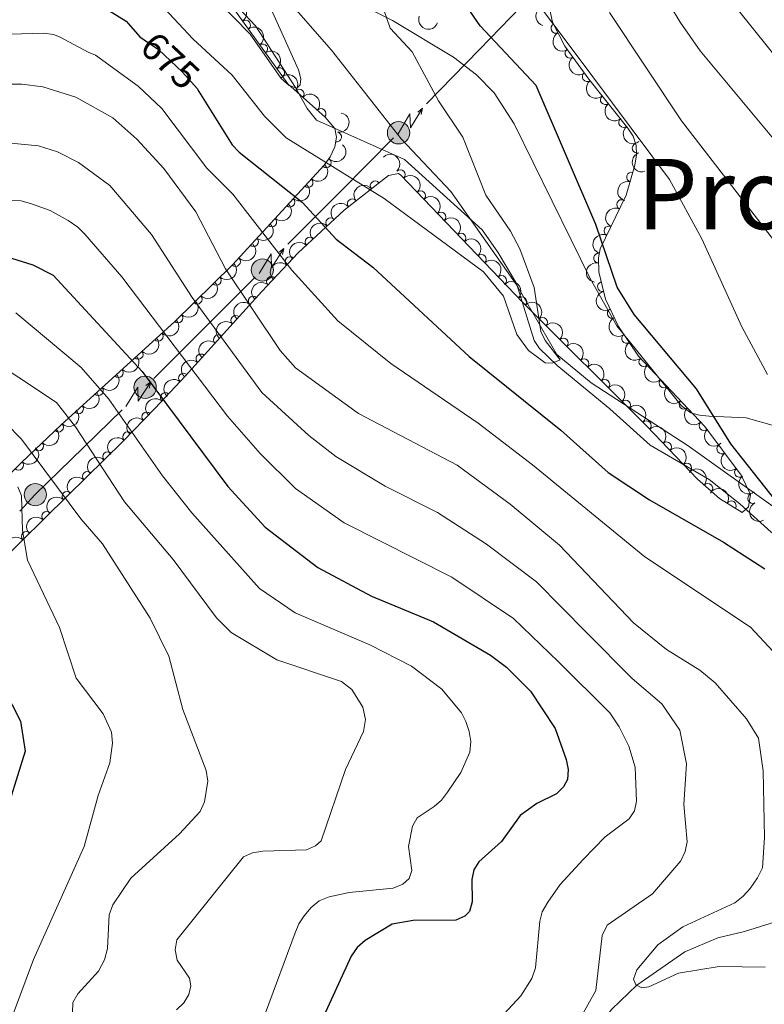
# Model space of a CAD drawing. Units: metres. Extents: x 655883 to 662839, y 702624 to 707408.
# Drawn here: x 657958 to 658149, y 703798 to 704050 of the extents above; entities that cross this region are included whole.
import ezdxf
from ezdxf.enums import TextEntityAlignment as Align

# ---------------------------------------------------------------- set-up
doc = ezdxf.new("R2010")
doc.units = ezdxf.units.M
doc.header["$MEASUREMENT"] = 0
doc.linetypes.add('DGN Style 3', pattern=[108.43852993761469, 77.45609281258191, -30.98243712503277])
doc.linetypes.add('DGN Style 5', pattern=[54.21926496880734, 23.23682784377457, -30.98243712503277])
for name, color, linetype, lineweight in [('Elementos auxiliares', 7, 'Continuous', 5), ('Entidades rústicas y varios', 7, 'Continuous', 5), ('Hidrografía', 7, 'Continuous', 5), ('Líneas de conducción', 7, 'Continuous', 5), ('Otros límites administrativos', 7, 'Continuous', 5), ('Relieve y altimetría', 7, 'Continuous', 5), ('Textos de rotulación', 7, 'Continuous', 5), ('Viales y ferrocarril', 7, 'Continuous', 5)]:
    doc.layers.add(name, color=color, linetype=linetype, lineweight=lineweight)
doc.styles.add('Style-Helvetica-Narrow-Oblique', font='txt')
doc.styles.add('Style-Times New Roman', font='txt')

# ---------------------------------------------------------------- blocks, each defined once
blk = doc.blocks.new('5PELE')
at = {"layer": 'Líneas de conducción', "linetype": 'Continuous', "lineweight": 5}
h = blk.add_hatch(color=9, dxfattribs=at)
edge = h.paths.add_edge_path()
edge.add_arc((-0.0002000001259148121, 0), 2.85, 0, 360)
at = {"layer": 'Líneas de conducción', "color": 252, "linetype": 'Continuous', "lineweight": 5}
blk.add_circle((-0.0002000001259148121, 0), 2.85, dxfattribs=at)

msp = doc.modelspace()

# ---------------------------------------------------------------- linework, layer by layer
at = {"layer": 'Elementos auxiliares', "color": 250, "linetype": 'Continuous', "lineweight": 5}
msp.add_3dface([(662838.6799999999, 702780.8800000001), (655986.44, 702624.3200000001), (655882.95, 707251.0700000001), (662730.5900000001, 707407.6499999999)], dxfattribs=at)
at = {"layer": 'Entidades rústicas y varios', "color": 92, "linetype": 'DGN Style 3', "lineweight": 5}
for points in [[(658010.2, 704056.51, 673.3000000000001), (658026.73, 704033.47, 674.66), (658036.3200000001, 704024.97, 675.59), (658038.73, 704022.04, 676.03), (658039.21, 704019.8500000001, 676.41), (658038.71, 704017.3500000001, 676.98), (658037.54, 704014.8600000001, 677.71), (658036.05, 704012.71, 678.58), (658012.54, 703987.2, 693.84), (657997.69, 703972.6200000001, 702.92), (657968.73, 703946.25, 719.66), (657958.5800000001, 703936.6000000001, 724.85), (657950.19, 703928.1000000001, 728.45)], [(657944.3300000001, 703902.47, 725.52), (657970.4299999999, 703928.1400000001, 717.2), (657984.48, 703941.9199999999, 712.27), (657992.73, 703950.3800000001, 708.09), (658000.52, 703958.75, 702.78), (658020.03, 703980.3200000001, 687.67), (658029.3999999999, 703990.28, 682.09), (658041.1499999999, 704001.19, 677.77), (658052.47, 704010.0800000001, 676.11), (658055.0700000001, 704010.52, 676.09), (658055.6599999999, 704010.1599999999, 676.11), (658086.74, 703977.6300000001, 677.29), (658118.6100000001, 703945.8800000001, 678.91), (658131.54, 703932.3200000001, 679.22), (658137.1399999999, 703927.3800000001, 679.32), (658142.97, 703923.81, 679.52), (658144.5700000001, 703925.2, 679.79), (658145.1499999999, 703928.4099999999, 680.15), (658142.76, 703933.3700000001, 680.27), (658133.4099999999, 703945.81, 680.26), (658116.47, 703963.79, 681.34), (658111.3200000001, 703971.3800000001, 682.22), (658107.98, 703978.3600000001, 683.9), (658106.3, 703985.3600000001, 685.36), (658106.25, 703988.99, 685.65), (658106.6699999999, 703991.29, 685.63), (658113.28, 704005.01, 684.97), (658115.55, 704012.7, 684.97), (658115.95, 704015.29, 684.97), (658115.8600000001, 704017.76, 684.97), (658115.0900000001, 704020.1100000001, 684.97), (658113.76, 704022.1699999999, 684.97), (658103.75, 704034.71, 685.25), (658097.6000000001, 704043.1599999999, 686.48), (658094.49, 704049.3, 688.01), (658093.78, 704052.44, 689.07)]]:
    msp.add_polyline3d(points, dxfattribs=at)
at = {"layer": 'Entidades rústicas y varios', "color": 92, "linetype": 'Continuous', "lineweight": 5, "extrusion": (-0.2233714057784685, 0.03429805966157656, 0.9741297953476229)}
for centre in [(-795761.6561603694, 529629.1599450419, -122177.8502054679), (-795756.3025694098, 529634.3458023247, -122178.684440494), (-795750.9489784501, 529639.5316596075, -122179.51867552)]:
    msp.add_arc(centre, 2.516055640060342, 45.36446333574663, 225.9090503451193, dxfattribs=at)
at = {"layer": 'Entidades rústicas y varios', "color": 92, "linetype": 'Continuous', "lineweight": 5, "extrusion": (0.1063659779232362, -0.1993926291426839, 0.9741297953476231)}
msp.add_arc((912016.3242043273, 303546.6069729397, -69711.56235078335), 2.516055640060342, 45.36446333574664, 225.9090503451193, dxfattribs=at)
at = {"layer": 'Entidades rústicas y varios', "color": 92, "linetype": 'Continuous', "lineweight": 5, "extrusion": (0.2055879419035407, 0.09383357586634224, 0.9741297953476231)}
msp.add_arc((367255.5523191935, -867782.6082313779, 202014.8324642171), 2.516055640060343, 45.36446333574663, 225.9090503451193, dxfattribs=at)
at = {"layer": 'Entidades rústicas y varios', "color": 92, "linetype": 'Continuous', "lineweight": 5}
for centre, radius, start, end in [((658015.8962542915, 704048.5369243978, 673.8298480056078), 1.250091938746998, 306.6236310952595, 125.8371855142549), ((658095.3233807639, 704047.6978539692, 687.8861408133865), 1.250091938746999, 117.8290438455186, 297.042598264514), ((658020.2632713667, 704042.4500476038, 674.1891428163696), 1.250091938746998, 306.6236310952595, 125.8371855142549), ((658098.9466978782, 704041.3428140744, 686.3607701515672), 1.250091938746998, 127.0136882052063, 306.2272426242017), ((658024.6302884417, 704036.36317081, 674.5484376271312), 1.250091938746998, 306.6236310952595, 125.8371855142549), ((658103.3298670957, 704035.3204108402, 685.4841363080307), 1.250091938746998, 127.0136882052063, 306.2272426242017), ((658029.6423895839, 704030.8625619102, 675.0343044301759), 1.250091938746998, 319.4143088268096, 138.627863245805), ((658107.9729674312, 704029.4509627419, 685.1540911840268), 1.250091938746999, 129.5646252992107, 308.7781797182061), ((658035.2403354484, 704025.9008789225, 675.5771709217472), 1.250091938746998, 319.4143088268096, 138.627863245805), ((658112.651194986, 704023.5903260245, 685.0232316719987), 1.250091938746999, 129.5646252992107, 308.7781797182061), ((658039.2004220467, 704019.9015936288, 676.6782720495094), 1.250091938746999, 259.6562290653402, 78.8697834843356), ((658116.1191639157, 704017.0317045061, 684.97), 1.250091938746998, 109.1080398772561, 288.3215942962515), ((658036.5630010623, 704013.2954314344, 678.7869620718737), 1.250091938746999, 228.3025148422783, 47.51606926127371), ((658055.5222332468, 704010.2759514013, 676.1380540888489), 1.250091938746999, 314.6603213415285, 133.8738757605239), ((658114.6682924118, 704009.6441560555, 684.97), 1.250091938746998, 74.5201642336495, 253.7337186526449), ((658031.9105256593, 704008.2471690981, 681.8068163742565), 1.250091938746999, 228.3025148422783, 47.51606926127371), ((658049.0768815407, 704007.3904553256, 676.4653388534597), 1.250091938746999, 39.10997357680959, 218.323527995805), ((658060.7015175319, 704004.8550338403, 676.3346935823006), 1.250091938746999, 314.6603213415285, 133.8738757605239), ((658027.2580502564, 704003.1989067618, 684.8266706766393), 1.250091938746999, 228.3025148422783, 47.51606926127371), ((658043.2172496505, 704002.7886772775, 677.3246134945942), 1.250091938746999, 39.10997357680959, 218.323527995805), ((658112.1425834948, 704002.6041782203, 685.0312112100175), 1.250091938746998, 65.24239761409532, 244.4559520330907), ((658065.8808018169, 703999.4341162792, 676.5313330757523), 1.250091938746999, 314.6603213415285, 133.8738757605239), ((658022.6055748537, 703998.1506444255, 687.8465249790221), 1.250091938746999, 228.3025148422783, 47.51606926127371), ((658037.6920756858, 703997.9526567422, 678.7098009278786), 1.250091938746999, 43.84319474869599, 223.0567491676914), ((658071.060086102, 703994.0131987182, 676.727972569204), 1.250091938746999, 314.6603213415285, 133.8738757605239), ((658108.8903902869, 703995.8537862678, 685.355938519696), 1.250091938746998, 65.24239761409532, 244.4559520330907), ((658017.9530994508, 703993.1023820895, 690.8663792814049), 1.250091938746999, 228.3025148422783, 47.51606926127371), ((658032.3851988676, 703993.0251651602, 680.6609250006159), 1.250091938746999, 43.84319474869599, 223.0567491676914), ((658106.2546845984, 703988.9070448731, 685.6400096987662), 1.250091938746998, 80.61747745136492, 259.8310318703604), ((658013.342223237, 703988.014979406, 693.8859182432838), 1.250091938746999, 225.4405269329028, 44.6540813518982), ((658027.2855246856, 703988.0039090305, 682.8481573101049), 1.250091938746999, 47.7144294176687, 226.9279838366641), ((658076.239370387, 703988.5922811569, 676.9246120626557), 1.250091938746999, 314.6603213415285, 133.8738757605239), ((658008.4370505533, 703983.1989916803, 696.8851753455765), 1.250091938746999, 225.4405269329028, 44.6540813518982), ((658022.5273730671, 703982.9461512798, 685.6817203871658), 1.250091938746999, 47.7144294176687, 226.9279838366641), ((658081.4186546721, 703983.1713635959, 677.1212515561073), 1.250091938746999, 314.6603213415285, 133.8738757605239), ((658107.2256572039, 703981.5866963551, 684.8252878663322), 1.250091938746998, 104.4618948201562, 283.6754492391516), ((658003.5318778695, 703978.3830039548, 699.8844324478692), 1.250091938746999, 225.4405269329028, 44.6540813518982), ((658017.8750613353, 703977.9084431971, 688.7014523874664), 1.250091938746998, 48.83691425532588, 228.0504686743213), ((658086.5947811131, 703977.7471322617, 677.3282833149359), 1.250091938746998, 316.0742326708886, 135.2877870898841), ((658109.7365434149, 703974.734340373, 683.2964171412962), 1.250091938746998, 116.5377438601558, 295.7512982791512), ((657998.626705186, 703973.567016229, 702.883689550162), 1.250091938746999, 225.4405269329028, 44.6540813518982), ((658013.410564679, 703972.9725542744, 692.1590917765748), 1.250091938746998, 48.83691425532588, 228.0504686743213), ((658091.9046338242, 703972.4572727203, 677.598191108857), 1.250091938746998, 316.0742326708886, 135.2877870898841), ((657993.5625866507, 703968.8881032804, 705.8318833059743), 1.250091938746999, 223.2860996618668, 42.49965408086222), ((658008.9460680224, 703968.0366653516, 695.6167311656832), 1.250091938746998, 48.83691425532588, 228.0504686743213), ((658097.2144865356, 703967.1674131788, 677.8680989027782), 1.250091938746998, 316.0742326708886, 135.2877870898841), ((658113.3934725078, 703968.3588927111, 681.9882534401831), 1.250091938746999, 125.1240100374256, 304.337564456421), ((657988.4633292567, 703964.2448913513, 708.7794512884268), 1.250091938746999, 223.2860996618668, 42.49965408086222), ((658004.4815713661, 703963.100776429, 699.0743705547916), 1.250091938746998, 48.83691425532588, 228.0504686743213), ((658102.5243392468, 703961.8775536376, 678.1380066966994), 1.250091938746998, 316.0742326708886, 135.2877870898841), ((658117.8283749404, 703962.3766814503, 681.308892746989), 1.250091938746999, 134.2602622778179, 313.4738166968133), ((657983.364071863, 703959.601679422, 711.7270192708793), 1.250091938746999, 223.2860996618668, 42.49965408086222), ((658000.0170747098, 703958.1648875063, 702.5320099439), 1.250091938746998, 48.83691425532588, 228.0504686743213), ((658107.834191958, 703956.5876940961, 678.4079144906207), 1.250091938746998, 316.0742326708886, 135.2877870898841), ((658122.9665424491, 703956.9230656414, 680.981311819648), 1.250091938746999, 134.2602622778179, 313.4738166968133), ((657978.264814469, 703954.9584674926, 714.6745872533317), 1.250091938746999, 223.2860996618668, 42.49965408086222), ((657995.381655754, 703953.2004459491, 705.7123852869358), 1.250091938746999, 48.02168714808477, 227.2352415670802), ((658113.1440446691, 703951.2978345547, 678.6778222845418), 1.250091938746998, 316.0742326708886, 135.2877870898841), ((658128.1047099577, 703951.4694498326, 680.6537308923071), 1.250091938746999, 134.2602622778179, 313.4738166968133), ((657973.1655570753, 703950.3152555632, 717.6221552357841), 1.250091938746999, 223.2860996618668, 42.49965408086222), ((657990.6512108811, 703948.2203511454, 708.7086376431223), 1.250091938746999, 46.68617831473365, 225.8997327337291), ((658118.4576024688, 703946.0115510232, 678.9273438719758), 1.250091938746998, 314.6037780770571, 133.8173324960525), ((657968.0484454273, 703945.628940254, 720.4643455829239), 1.250091938746999, 224.5196058527865, 43.73316027178187), ((658133.2428774661, 703946.0158340235, 680.326149964966), 1.250091938746999, 134.2602622778179, 313.4738166968133), ((657985.7147223179, 703943.1582065101, 711.2097918483325), 1.250091938746999, 46.68617831473365, 225.8997327337291), ((657962.9516650857, 703940.7832328356, 723.0704825260356), 1.250091938746999, 224.5196058527865, 43.73316027178187), ((658123.6326054856, 703940.5844016874, 679.0514158700646), 1.250091938746998, 314.6037780770571, 133.8173324960525), ((658137.7720252955, 703940.0388796534, 680.26384621845), 1.250091938746999, 127.894967561325, 307.1085219803205), ((657980.6098813869, 703938.0969258738, 713.3199774426676), 1.250091938746998, 45.41030903726203, 224.6238634562575), ((657957.8432580798, 703935.8813719638, 725.5365377691816), 1.250091938746999, 226.3393081728714, 45.55286259186686), ((658128.8076085027, 703935.1572523515, 679.1754878681535), 1.250091938746998, 314.6037780770571, 133.8173324960525), ((658142.2781908563, 703934.0435107145, 680.2686656468574), 1.250091938746999, 127.894967561325, 307.1085219803205), ((657975.4158792924, 703933.0027373428, 715.1424991738918), 1.250091938746998, 45.41030903726203, 224.6238634562575), ((658134.1969578273, 703929.9501669856, 679.2843972308441), 1.250091938746998, 319.5492644647708, 138.7628188837662), ((657970.2218771982, 703927.9085488119, 716.9650209051159), 1.250091938746998, 45.41030903726203, 224.6238634562575), ((658145.6733110347, 703927.3689108095, 680.151822027117), 1.250091938746999, 116.6934787293962, 295.9070331483916), ((658140.1917508573, 703925.4883830003, 679.4615711816464), 1.250091938746999, 329.4849459049735, 148.6985003239689), ((657965.0115236396, 703922.7834281716, 718.6478481638984), 1.250091938746998, 45.49027553108922, 224.7038299500846), ((657959.7973256446, 703917.6551345882, 720.309998635838), 1.250091938746998, 45.49027553108922, 224.7038299500846)]:
    msp.add_arc(centre, radius, start, end, dxfattribs=at)
at = {"layer": 'Entidades rústicas y varios', "color": 92, "linetype": 'Continuous', "lineweight": 5, "extrusion": (0.2155012748007264, -0.06804661913173976, 0.9741297953476231)}
msp.add_arc((869526.9164017065, -404657.5393659605, 94582.5950774932), 2.516055640060342, 45.36446333574663, 225.9090503451192, dxfattribs=at)
at = {"layer": 'Entidades rústicas y varios', "color": 92, "linetype": 'Continuous', "lineweight": 5, "extrusion": (0.2235997214960985, -0.03277661304749795, 0.9741297953476229)}
for centre in [(792042.5430848785, -534673.046192339, 124743.4441216425), (792037.2200784246, -534678.31980029, 124743.7676358927)]:
    msp.add_arc(centre, 2.516055640060342, 45.36446333574666, 225.9090503451193, dxfattribs=at)
at = {"layer": 'Entidades rústicas y varios', "color": 92, "linetype": 'Continuous', "lineweight": 5, "extrusion": (-0.2254217728014043, -0.0160051917536245, 0.974129795347623)}
for centre in [(-655662.1375312088, 688118.0619299636, -158944.5973608633), (-655656.7918452354, 688123.2817350512, -158945.2510246322)]:
    msp.add_arc(centre, 2.516055640060342, 45.36446333574664, 225.9090503451193, dxfattribs=at)
at = {"layer": 'Entidades rústicas y varios', "color": 92, "linetype": 'Continuous', "lineweight": 5, "extrusion": (0.2248369515096995, -0.02279225859416462, 0.9741297953476229)}
for centre in [(766810.811803496, -568493.2594165327, 132588.1872260176), (766805.45287464, -568498.3987395882, 132589.2451674374)]:
    msp.add_arc(centre, 2.516055640060343, 45.36446333574664, 225.9090503451193, dxfattribs=at)
at = {"layer": 'Entidades rústicas y varios', "color": 92, "linetype": 'Continuous', "lineweight": 5, "extrusion": (-0.1273611515216984, 0.1866822940159703, 0.974129795347623)}
msp.add_arc((-940352.9264408506, -205113.9051425236, 48278.78152631107), 2.516055640060343, 45.36446333574663, 225.9090503451193, dxfattribs=at)
at = {"layer": 'Entidades rústicas y varios', "color": 92, "linetype": 'Continuous', "lineweight": 5, "extrusion": (-0.01162826406044129, 0.225689887436143, 0.9741297953476229)}
for centre in [(-693392.4974304069, -651757.8309374644, 151898.2741973312), (-693387.5913600083, -651752.4705341529, 151900.1306858389), (-693382.6852896095, -651747.1101308415, 151901.9871743465), (-693377.7792192107, -651741.74972753, 151903.8436628542), (-693372.8731488122, -651736.3893242186, 151905.7001513618)]:
    msp.add_arc(centre, 2.516055640060342, 45.36446333574663, 225.9090503451192, dxfattribs=at)
at = {"layer": 'Entidades rústicas y varios', "color": 92, "linetype": 'Continuous', "lineweight": 5, "extrusion": (-0.2259727339208547, 0.002732277499240724, 0.9741297953476231)}
for centre in [(-711917.5675350231, 632843.2841997703, -146120.2186608734), (-711912.2096327714, 632848.4374095254, -146121.2122969646), (-711906.8517305199, 632853.5906192805, -146122.2059330558), (-711901.4938282683, 632858.7438290355, -146123.1995691471), (-711896.1359260166, 632863.8970387907, -146124.1932052382), (-711890.7780237651, 632869.0502485461, -146125.1868413295)]:
    msp.add_arc(centre, 2.516055640060342, 45.36446333574665, 225.9090503451193, dxfattribs=at)
at = {"layer": 'Entidades rústicas y varios', "color": 92, "linetype": 'Continuous', "lineweight": 5, "extrusion": (0.2026922839682722, -0.09993487797422662, 0.9741297953476229)}
msp.add_arc((922464.1063685438, -271579.220134586, 63706.64194983849), 2.516055640060341, 45.36446333574663, 225.9090503451193, dxfattribs=at)
at = {"layer": 'Entidades rústicas y varios', "color": 92, "linetype": 'Continuous', "lineweight": 5, "extrusion": (-0.02457564161685654, -0.2246490143648934, 0.9741297953476231)}
for centre in [(577585.1776846031, 751587.1977550827, -173667.3904996199), (577579.8532327883, 751582.3150656358, -173665.3756654734)]:
    msp.add_arc(centre, 2.516055640060342, 45.36446333574665, 225.9090503451193, dxfattribs=at)
at = {"layer": 'Entidades rústicas y varios', "color": 92, "linetype": 'Continuous', "lineweight": 5, "extrusion": (0.1101377555450207, -0.1973342763422094, 0.9741297953476231)}
msp.add_arc((917769.4129000762, 286551.1302219087, -65774.52241515373), 2.516055640060342, 45.36446333574665, 225.9090503451193, dxfattribs=at)
at = {"layer": 'Entidades rústicas y varios', "color": 92, "linetype": 'Continuous', "lineweight": 5, "extrusion": (0.07688256967402353, -0.2125093228456511, 0.9741297953476231)}
for centre in [(858358.9375272039, 426935.1087244118, -98342.26561699272), (858353.5828085716, 426930.0763735386, -98340.76480619311)]:
    msp.add_arc(centre, 2.516055640060343, 45.36446333574664, 225.9090503451193, dxfattribs=at)
at = {"layer": 'Entidades rústicas y varios', "color": 92, "linetype": 'Continuous', "lineweight": 5, "extrusion": (-0.005954611717091232, -0.2259107886208556, 0.974129795347623)}
for centre in [(639256.8554483776, 702588.1414367502, -162297.7510747791), (639251.6802490264, 702583.6478060848, -162294.7056527853)]:
    msp.add_arc(centre, 2.516055640060342, 45.36446333574663, 225.9090503451193, dxfattribs=at)
at = {"layer": 'Entidades rústicas y varios', "color": 92, "linetype": 'Continuous', "lineweight": 5, "extrusion": (-0.0003449867829049408, 0.2259889882275636, 0.9741297953476231)}
for centre in [(-659089.9176793919, -684642.2376894765, 159542.6573804342), (-659085.0051605159, -684636.8757922741, 159544.4923781677), (-659080.09264164, -684631.5138950717, 159546.3273759013), (-659075.1801227641, -684626.1519978693, 159548.1623736348)]:
    msp.add_arc(centre, 2.516055640060342, 45.36446333574664, 225.9090503451193, dxfattribs=at)
at = {"layer": 'Entidades rústicas y varios', "color": 92, "linetype": 'Continuous', "lineweight": 5, "extrusion": (0.009311205133817559, -0.2257973500175638, 0.974129795347623)}
for centre in [(686471.5546092074, 658934.3782470274, -152166.2268424933), (686466.5921083862, 658930.286846599, -152162.3688601016)]:
    msp.add_arc(centre, 2.516055640060342, 45.36446333574665, 225.9090503451193, dxfattribs=at)
at = {"layer": 'Entidades rústicas y varios', "color": 92, "linetype": 'Continuous', "lineweight": 5, "extrusion": (0.1304750404776759, -0.1845193909277481, 0.9741297953476229)}
msp.add_arc((943787.1215975706, 189957.8517942601, -43365.0726574798), 2.516055640060342, 45.36446333574664, 225.9090503451193, dxfattribs=at)
at = {"layer": 'Entidades rústicas y varios', "color": 92, "linetype": 'Continuous', "lineweight": 5, "extrusion": (-0.2259713502834338, -0.002844409794653405, 0.974129795347623)}
for centre in [(-695641.6477578736, 649792.7678588182, -150051.1228538508), (-695636.2914849886, 649797.9360728174, -150052.0447566854), (-695630.9352121033, 649803.1042868167, -150052.9666595201), (-695625.578939218, 649808.2725008159, -150053.8885623547), (-695620.2226663325, 649813.4407148152, -150054.8104651893), (-695614.8663934473, 649818.6089288142, -150055.7323680239)]:
    msp.add_arc(centre, 2.516055640060342, 45.36446333574663, 225.9090503451192, dxfattribs=at)
at = {"layer": 'Entidades rústicas y varios', "color": 92, "linetype": 'Continuous', "lineweight": 5, "extrusion": (0.1939313361680279, -0.1160249053784645, 0.974129795347623)}
msp.add_arc((941993.1066680789, -197908.3189670191, 46615.51445584418), 2.516055640060342, 45.36446333574663, 225.9090503451192, dxfattribs=at)
at = {"layer": 'Entidades rústicas y varios', "color": 92, "linetype": 'Continuous', "lineweight": 5, "extrusion": (0.01373274394020162, -0.225571615146656, 0.974129795347623)}
for centre in [(699577.9708745179, 645700.0276045947, -149089.9691345174), (699573.2146880492, 645696.2739598847, -149085.5488583198), (699568.4585015804, 645692.5203151745, -149081.1285821222), (699563.7023151118, 645688.7666704645, -149076.7083059247), (699558.9461286429, 645685.0130257545, -149072.2880297271)]:
    msp.add_arc(centre, 2.516055640060342, 45.36446333574663, 225.9090503451193, dxfattribs=at)
at = {"layer": 'Entidades rústicas y varios', "color": 92, "linetype": 'Continuous', "lineweight": 5, "extrusion": (0.008150858654707343, 0.2258422133242349, 0.974129795347623)}
for centre in [(-632177.7333846706, -708272.2361827064, 165036.8653024478), (-632172.8049139389, -708266.8707565604, 165038.6464196581), (-632167.8764432067, -708261.5053304143, 165040.4275368683), (-632162.947972475, -708256.1399042682, 165042.2086540784), (-632158.0195017428, -708250.7744781225, 165043.9897712887)]:
    msp.add_arc(centre, 2.516055640060342, 45.36446333574664, 225.9090503451193, dxfattribs=at)
at = {"layer": 'Entidades rústicas y varios', "color": 92, "linetype": 'Continuous', "lineweight": 5, "extrusion": (0.2139130801610162, -0.07288577331705341, 0.974129795347623)}
msp.add_arc((878606.563372276, -385503.6115001917, 90134.34642829958), 2.516055640060342, 45.36446333574665, 225.9090503451193, dxfattribs=at)
at = {"layer": 'Entidades rústicas y varios', "color": 92, "linetype": 'Continuous', "lineweight": 5, "extrusion": (0.2223973088712504, -0.04013201742778347, 0.9741297953476231)}
msp.add_arc((809646.8494818229, -508967.5378824392, 118775.5113798913), 2.516055640060343, 45.36446333574662, 225.9090503451192, dxfattribs=at)
at = {"layer": 'Entidades rústicas y varios', "color": 92, "linetype": 'Continuous', "lineweight": 5, "extrusion": (0.2259481479414114, -0.004310018311364545, 0.974129795347623)}
for centre in [(716383.1590316148, -627745.7817651052, 146330.2861162094), (716377.8044017496, -627750.9614459896, 146331.151474484), (716372.4497718842, -627756.141126874, 146332.0168327587), (716367.0951420192, -627761.3208077586, 146332.8821910334)]:
    msp.add_arc(centre, 2.516055640060342, 45.36446333574665, 225.9090503451193, dxfattribs=at)
at = {"layer": 'Entidades rústicas y varios', "color": 92, "linetype": 'Continuous', "lineweight": 5, "extrusion": (0.01052193964614205, -0.225744170693467, 0.9741297953476229)}
msp.add_arc((690054.8259744992, 655311.5800572191, -151302.2991775902), 2.516055640060342, 45.36446333574664, 225.9090503451193, dxfattribs=at)
at = {"layer": 'Entidades rústicas y varios', "color": 92, "linetype": 'Continuous', "lineweight": 5, "extrusion": (0.003287246117816833, 0.2259653420968781, 0.974129795347623)}
for centre in [(-647661.4830430133, -694824.9257758403, 161932.2326689207), (-647656.4572877052, -694819.5447483861, 161933.6596682619)]:
    msp.add_arc(centre, 2.516055640060341, 45.36446333574664, 225.9090503451193, dxfattribs=at)
at = {"layer": 'Entidades rústicas y varios', "color": 92, "linetype": 'Continuous', "lineweight": 5, "extrusion": (-0.2259699274912047, 0.002955280971060778, 0.974129795347623)}
for centre in [(-712494.7502094513, 632221.3379750422, -145973.0694285039), (-712489.3911981459, 632226.4758428085, -145974.1340000815), (-712484.0321868402, 632231.6137105749, -145975.1985716591)]:
    msp.add_arc(centre, 2.516055640060342, 45.36446333574665, 225.9090503451193, dxfattribs=at)
at = {"layer": 'Entidades rústicas y varios', "color": 92, "linetype": 'Continuous', "lineweight": 5, "extrusion": (0.005257681074840996, -0.2259280828177708, 0.9741297953476231)}
for centre in [(674187.3754638165, 670796.5844804341, -154891.6035230571), (674182.322539701, 670792.3317403682, -154888.0493480732)]:
    msp.add_arc(centre, 2.516055640060342, 45.36446333574665, 225.9090503451193, dxfattribs=at)
at = {"layer": 'Entidades rústicas y varios', "color": 92, "linetype": 'Continuous', "lineweight": 5, "extrusion": (-0.003889818580642745, 0.2259557725029567, 0.9741297953476231)}
msp.add_arc((-669979.4603990859, -674429.9689196021, 157205.9950924377), 2.516055640060342, 45.36446333574665, 225.9090503451193, dxfattribs=at)
at = {"layer": 'Entidades rústicas y varios', "color": 92, "linetype": 'Continuous', "lineweight": 5, "extrusion": (0.0002257997476171753, -0.2259891387444808, 0.974129795347623)}
for centre in [(658680.9689883675, 685244.8549629411, -158238.7370449986), (658675.7698989488, 685240.3094902985, -158235.8116138033), (658670.5708095304, 685235.7640176557, -158232.8861826079)]:
    msp.add_arc(centre, 2.516055640060343, 45.36446333574661, 225.9090503451192, dxfattribs=at)
at = {"layer": 'Entidades rústicas y varios', "color": 92, "linetype": 'Continuous', "lineweight": 5, "extrusion": (0.2240773967962391, -0.02933363361431818, 0.9741297953476231)}
for centre in [(783409.0395030072, -546528.4619363984, 127487.533892476), (783403.679759361, -546533.571374376, 127488.7241830289)]:
    msp.add_arc(centre, 2.516055640060342, 45.36446333574661, 225.9090503451192, dxfattribs=at)
at = {"layer": 'Entidades rústicas y varios', "color": 92, "linetype": 'Continuous', "lineweight": 5, "extrusion": (-0.2253834485636674, -0.01653610986740529, 0.9741297953476231)}
msp.add_arc((-653888.5389668955, 689715.8971875334, -159310.9176426795), 2.516055640060342, 45.36446333574665, 225.9090503451193, dxfattribs=at)
at = {"layer": 'Entidades rústicas y varios', "color": 92, "linetype": 'Continuous', "lineweight": 5, "extrusion": (-0.2191499796082457, -0.05517633780619861, 0.974129795347623)}
msp.add_arc((-521936.7348787351, 789282.8678566557, -182409.3672682827), 2.516055640060342, 45.36446333574665, 225.9090503451193, dxfattribs=at)
at = {"layer": 'Entidades rústicas y varios', "color": 92, "linetype": 'Continuous', "lineweight": 5, "extrusion": (0.2141103995401216, -0.07230407059611332, 0.974129795347623)}
msp.add_arc((877493.8581366085, -387877.1779908679, 90681.76415657767), 2.516055640060341, 45.36446333574665, 225.9090503451193, dxfattribs=at)
at = {"layer": 'Entidades rústicas y varios', "color": 92, "linetype": 'Continuous', "lineweight": 5, "extrusion": (0.000541207632011792, -0.2259886034964978, 0.9741297953476229)}
for centre in [(659646.2454461635, 684334.9832501267, -158022.1857197914), (659641.0189816892, 684330.3754331284, -158019.4104555509)]:
    msp.add_arc(centre, 2.516055640060342, 45.36446333574663, 225.9090503451193, dxfattribs=at)
at = {"layer": 'Hidrografía', "color": 142, "linetype": 'DGN Style 3', "lineweight": 15}
for points in [[(658154.9299999999, 703916.0900000001, 672.83), (658154.6200000001, 703916.22, 672.8000000000001), (658150.4199999999, 703918.77, 672.5), (658142.3899999999, 703925.99, 672.04), (658134.54, 703932.21, 672.27), (658119.4099999999, 703941, 671.4), (658109.1300000001, 703950.29, 671.28), (658095.6499999999, 703961.3900000001, 670.12), (658091.1300000001, 703965.74, 669.32), (658089.78, 703967.8, 668.99), (658085.24, 703982.3999999999, 667.58), (658080.5, 703990.4199999999, 667.96), (658076.46, 703996.0900000001, 667.5), (658056.55, 704014.1599999999, 666.85), (658034.04, 704024.24, 666.38), (658031.7, 704027.22, 666.08), (658028.6699999999, 704032.53, 665), (658018.47, 704048.3400000001, 664.58), (658014.45, 704052.6200000001, 664.35), (658008.3, 704056.9099999999, 663.44), (658005.97, 704061.95, 663.14), (658003.0800000001, 704074.3900000001, 662.04), (658002.5, 704080.49, 661.13), (657999.8600000001, 704094.05, 661.28)], [(658015.02, 703730.78, 699.94), (658021.56, 703740.05, 699.89), (658023.9299999999, 703742.8700000001, 699.54), (658026.8400000001, 703746.6100000001, 697.86), (658029.3500000001, 703748.45, 697.52), (658037.06, 703753.3700000001, 696.36), (658043.98, 703756.1499999999, 695.9), (658051.79, 703760.24, 694.7), (658062.48, 703770.74, 693.03), (658072.8899999999, 703777.6100000001, 691.25), (658080.3200000001, 703781.22, 690.23), (658092.75, 703784.9299999999, 690), (658101.9299999999, 703788.8400000001, 688.74), (658105.3899999999, 703791.3500000001, 688.1800000000001), (658109.6300000001, 703796.6799999999, 687.27), (658116.0700000001, 703802.76, 685), (658128.3200000001, 703811.29, 683.78), (658136.74, 703814.94, 682.9300000000001), (658143.6000000001, 703816.49, 681.89), (658158.54, 703821.25, 681.76)]]:
    msp.add_polyline3d(points, dxfattribs=at)
at = {"layer": 'Líneas de conducción', "color": 6, "linetype": 'Continuous', "lineweight": 5}
for p, q in [((658062.2351077471, 704028.3795607819, 670.3420858690428), (658075.7377593317, 704042.3234235311, 675.1636096759528)), ((658040.2695927741, 704006.0692482726, 673.9126078741274), (658053.7939212285, 704019.6944755907, 668.304959490626)), ((658026.7452643199, 703992.4440209547, 679.5202562576288), (658040.2695927741, 704006.0692482726, 673.9126078741274)), ((658005.4154796414, 703971.0556166277, 691.3631505681049), (658018.3729294799, 703984.021704766, 683.3640848678795)), ((657992.4580298031, 703958.0895284894, 699.3622162683303), (658005.4154796414, 703971.0556166277, 691.3631505681049)), ((657971.2969547436, 703937.344104799, 712.7060588476127), (657984.3268941315, 703950.0866531366, 704.4690605223742))]:
    msp.add_line(p, q, dxfattribs=at)
at = {"layer": 'Líneas de conducción', "color": 6, "linetype": 'Continuous', "lineweight": 5, "extrusion": (-0.73660586478176, 0.6548840598192697, 0.1689339165583599), "elevation": -23562.29482301389, "flags": 128}
msp.add_lwpolyline([(-963411.766707703, 4723.523770327476), (-963430.8570390481, 4728.339373486699), (-963431.1465682192, 4728.454716368666)], dxfattribs=at)
at = {"layer": 'Líneas de conducción', "color": 6, "linetype": 'Continuous', "lineweight": 5, "extrusion": (0.9701344408758562, 0.2351871455322063, 0.05938158976402184), "elevation": 804021.8606697035, "flags": 128}
msp.add_lwpolyline([(529162.486506917, -47095.46764677236), (529166.7317984055, -47164.46440145289), (529163.1771820772, -47152.49327670381), (529167.334080749, -47222.68719306341)], dxfattribs=at)
at = {"layer": 'Líneas de conducción', "color": 6, "linetype": 'Continuous', "lineweight": 5, "extrusion": (0.7777324699679399, 0.6284810770961523, 0.01198919887347259), "elevation": 954270.5757678635, "flags": 128}
msp.add_lwpolyline([(133975.4835921879, -10709.97411057042), (133975.4835921878, -10836.97828787997)], dxfattribs=at)
at = {"layer": 'Líneas de conducción', "color": 6, "linetype": 'Continuous', "lineweight": 5, "extrusion": (0.2045081179356344, 0.9785172004126954, 0.0260867436627393), "elevation": 823499.0885948176, "flags": 128}
msp.add_lwpolyline([(-500115.0811741783, -20757.73848239007), (-500115.0811741783, -20820.65989561698)], dxfattribs=at)
at = {"layer": 'Líneas de conducción', "color": 6, "linetype": 'Continuous', "lineweight": 5, "extrusion": (0.9729666263580671, 0.2231810269494384, 0.05938158976648998), "elevation": 797391.2107472245, "flags": 128}
msp.add_lwpolyline([(539047.6344255162, -46688.57380587763), (539051.8797170043, -46757.57056055815), (539048.3251006762, -46745.59943580904), (539052.4819993477, -46815.79335216869)], dxfattribs=at)
at = {"layer": 'Líneas de conducción', "color": 6, "linetype": 'Continuous', "lineweight": 5, "extrusion": (0.785439364324524, 0.6188224818798004, 0.01198919887282696), "elevation": 952492.368892842, "flags": 128}
msp.add_lwpolyline([(145751.9038892438, -10676.2151210337), (145751.9038892439, -10803.21929834324)], dxfattribs=at)
at = {"layer": 'Líneas de conducción', "color": 6, "linetype": 'Continuous', "lineweight": 5, "extrusion": (0.2165842518830624, 0.9759153363082568, 0.02608674365643398), "elevation": 829571.7740746628, "flags": 128}
msp.add_lwpolyline([(-489870.6487097326, -20903.7674760648), (-489870.6487097323, -20966.6888892917)], dxfattribs=at)
at = {"layer": 'Líneas de conducción', "color": 6, "linetype": 'Continuous', "lineweight": 5, "extrusion": (0.9761770140760736, 0.2086917918521558, 0.05938158976532733), "elevation": 789264.2650668968, "flags": 128}
msp.add_lwpolyline([(550836.5716390789, -46184.47093644996), (550840.8169305669, -46253.4676911305), (550837.2623142388, -46241.49656638139), (550841.4192129101, -46311.69048274102)], dxfattribs=at)
at = {"layer": 'Líneas de conducción', "color": 6, "linetype": 'Continuous', "lineweight": 5, "extrusion": (0.7945522644372439, 0.6070773906085136, 0.01198919887256909), "elevation": 950172.8819482309, "flags": 128}
msp.add_lwpolyline([(159890.434123245, -10627.78049721544), (159890.4341232451, -10754.78467452499)], dxfattribs=at)
at = {"layer": 'Líneas de conducción', "color": 6, "linetype": 'Continuous', "lineweight": 5, "extrusion": (0.2310687244145442, 0.972587644586671, 0.02608674366008485), "elevation": 836719.6991850651, "flags": 128}
msp.add_lwpolyline([(-477454.5282848333, -21069.66767564283), (-477454.5282848333, -21132.58908886974)], dxfattribs=at)
at = {"layer": 'Líneas de conducción', "color": 6, "linetype": 'Continuous', "lineweight": 5, "extrusion": (0.7421343384462433, -0.6478877992300989, 0.171691651828899), "elevation": 32353.04219469859, "flags": 128}
msp.add_lwpolyline([(962989.0059227613, -4907.990433057596), (962994.7790108649, -4909.124126162875), (963007.6028644089, -4915.025701351085)], dxfattribs=at)
at = {"layer": 'Otros límites administrativos', "color": 250, "linetype": 'Continuous', "lineweight": 5, "ltscale": 0.5}
msp.add_polyline3d([(658018.1100000001, 704064.8200000001, 665.5600000000001), (658037.8700000001, 704042.1300000001, 666.9), (658055.73, 704019.3999999999, 667.6), (658068.45, 704005.96, 667.71), (658085.3200000001, 703981.94, 667.65), (658095.5900000001, 703964.25, 670.04), (658104.3700000001, 703956.95, 670.99), (658129.2, 703940.8400000001, 672.67), (658151.49, 703924.9299999999, 674.53)], dxfattribs=at)
at = {"layer": 'Relieve y altimetría', "color": 30, "linetype": 'Continuous', "lineweight": 5, "flags": 128}
for points, elevation in [([(658151.02, 704019.44), (658132.25, 704041.96), (658127.1499999999, 704049.25), (658117.21, 704065.77), (658110.6499999999, 704072.24), (658107.3200000001, 704076.48), (658101.51, 704089.3600000001), (658099.46, 704097.3500000001), (658099.3300000001, 704102.3999999999), (658100.48, 704108.19), (658104.01, 704115.8400000001), (658105.1100000001, 704120.8700000001), (658105.26, 704131.75), (658103.3, 704152.8999999999), (658097.3800000001, 704179.76), (658095.5700000001, 704189.29), (658087.3700000001, 704216.3700000001), (658086.7, 704225.8), (658087.24, 704241.27), (658088.3999999999, 704248.53), (658090.3999999999, 704254), (658092.8, 704258.6100000001), (658100.4299999999, 704265.8600000001), (658156.45, 704301.6799999999)], 690), ([(658153.19, 704038.3500000001), (658134.3899999999, 704061.94), (658120.4099999999, 704070.97), (658118.6599999999, 704072.73), (658116.6499999999, 704077.05), (658116.25, 704093.8), (658119.03, 704113.8800000001), (658119.2, 704132.1000000001), (658111.79, 704162.0900000001), (658111.26, 704168.54), (658106.5900000001, 704191.1699999999), (658103.3500000001, 704201.26), (658098.3400000001, 704230.5700000001), (658099.31, 704238.4199999999), (658101.4299999999, 704246.8800000001), (658107.1300000001, 704253.4099999999), (658119.56, 704263.5), (658155.3600000001, 704286.6599999999)], 695), ([(658149.45, 703959.1000000001), (658142.8800000001, 703971.29), (658132.6799999999, 703993.8500000001), (658124.3999999999, 704009.01), (658099.99, 704041.71), (658089.6100000001, 704055.5900000001), (658087.3400000001, 704059.6400000001), (658072.78, 704077.98), (658064.3300000001, 704094.98), (658060.74, 704105.73), (658060.49, 704108.8), (658061.48, 704119.4299999999), (658063.3500000001, 704126.19), (658068.3, 704154.8400000001), (658069.48, 704169.3), (658068.49, 704183.6200000001), (658063.6200000001, 704204.94), (658062.77, 704211.0900000001), (658062.0800000001, 704226.1400000001), (658060.1799999999, 704244.3900000001), (658060.51, 704250.73), (658064.29, 704264.3200000001), (658066.94, 704271.3400000001), (658069.8400000001, 704276.23)], 680), ([(657984.22, 704064.6000000001), (658002.3800000001, 704045.01), (658012.49, 704035.71), (658020.79, 704025.2), (658026.3300000001, 704019.6599999999), (658051.3800000001, 704004.1400000001), (658076.78, 703985.3500000001), (658081.9299999999, 703979.1799999999), (658085.31, 703969.3700000001), (658088.31, 703965.26), (658092.56, 703962.1100000001), (658094.3300000001, 703962.02), (658096.3999999999, 703962.8900000001), (658092.5700000001, 703967.79)], 670), ([(657999.81, 704063.99), (658017.1000000001, 704046.19), (658025.05, 704034.8600000001), (658027.0700000001, 704033.05), (658029.0700000001, 704032.3999999999), (658029.8600000001, 704033.23), (658030.06, 704034.75), (658029.4199999999, 704037.05), (658022.8400000001, 704051.8200000001)], 665), ([(658092.5700000001, 703967.79), (658091.5, 703970.0700000001), (658089.79, 703981.3500000001), (658086.06, 703991.27), (658083.6799999999, 703995.8300000001), (658077.3999999999, 704005.04), (658071.5, 704019.8300000001), (658065.25, 704029.1799999999), (658058.5700000001, 704041.71), (658052.94, 704047.74), (658051.31, 704052.47)], 670), ([(658158.21, 703984.1499999999), (658127.5, 704024.05), (658109.04, 704051.78)], 685), ([(657947, 704046), (657964.26, 704046.45), (657966.76, 704046.0900000001), (657968.26, 704045.51), (657975.6599999999, 704041.5900000001), (657977.53, 704040.8800000001), (657988.4099999999, 704032.9299999999), (657994.51, 704027.23), (658006.04, 704011.8900000001), (658012.6599999999, 704005.25), (658027.71, 703985.8), (658039.5, 703972.8400000001), (658053.04, 703961.8800000001), (658075.47, 703946.6599999999), (658089.3500000001, 703936.02), (658118.1100000001, 703912.4099999999), (658145.1300000001, 703894.4099999999), (658151.99, 703887.01)], 680), ([(657953.3500000001, 704033.3800000001), (657958.6499999999, 704033.3999999999), (657964.02, 704032.71), (657972.46, 704030.1200000001), (657981.96, 704024.8200000001), (657988.0800000001, 704019.3200000001), (657995, 704011.8), (658003.19, 704000.72), (658010.75, 703986.1200000001), (658024.75, 703965.27), (658028.7, 703960.8300000001), (658044.78, 703949.0900000001), (658070.03, 703935.8600000001), (658083.6499999999, 703925.95), (658096.24, 703915.4299999999), (658115.21, 703895.51), (658123.6300000001, 703888.69), (658132.19, 703883.4099999999), (658136.0700000001, 703880.19), (658144.0900000001, 703870.95), (658147.1200000001, 703866.02), (658148.3700000001, 703857.6699999999), (658148.6599999999, 703840.5700000001), (658148.1499999999, 703832.8600000001), (658146.94, 703830.28), (658145, 703827.55), (658143.24, 703825.5800000001), (658141.1000000001, 703823.8999999999), (658127.79, 703817.72), (658121.3700000001, 703813.1300000001), (658116.0700000001, 703806.74), (658115.21, 703804.3700000001), (658115.81, 703802.8900000001), (658117.3400000001, 703802.1100000001), (658119.0800000001, 703802.3900000001), (658126.6799999999, 703805.8300000001), (658137.1100000001, 703807.5900000001), (658148.8700000001, 703807.4099999999)], 685), ([(657953.1599999999, 704018.55), (657962.96, 704017.6200000001), (657967.79, 704016.1300000001), (657973.1699999999, 704013.3800000001), (657981.1599999999, 704007.44), (657991.8200000001, 703994.9199999999), (658002.28, 703978.8400000001), (658020.0900000001, 703954.5), (658032.0700000001, 703943.49), (658038.97, 703938.1200000001), (658051.6399999999, 703930.53), (658065.05, 703923.75), (658077.52, 703915.71), (658090.3500000001, 703906.05), (658103.19, 703893.0700000001), (658114.8700000001, 703881.25), (658122.44, 703874.8400000001), (658127.04, 703868.0900000001), (658128.78, 703859.47), (658128.0900000001, 703849.04), (658128.9099999999, 703839.45), (658128.4299999999, 703837), (658127.26, 703834.6499999999), (658120.01, 703826.1799999999), (658108.47, 703818.1300000001), (658107.1399999999, 703815.54), (658105.5, 703801.4199999999), (658100.25, 703791.98)], 690), ([(657952.98, 704003.73), (657958.47, 704003.54), (657961.1200000001, 704002.8300000001), (657965.8800000001, 704001.1100000001), (657970.49, 703998.5), (657973.01, 703996.8300000001), (657974.78, 703995.06), (657984.24, 703984.1100000001), (658011.28, 703948.3999999999), (658019.6300000001, 703938.8400000001), (658028.6799999999, 703929.8800000001), (658041.1100000001, 703921.1000000001), (658068.73, 703907.19), (658084.45, 703896.6699999999), (658095.98, 703885.5700000001), (658109.0900000001, 703872.5), (658111.51, 703868.95), (658113.95, 703864.01), (658115.6000000001, 703858.5800000001), (658115.9199999999, 703849.8600000001), (658115.45, 703847.3999999999), (658114.05, 703845.3900000001), (658107.95, 703840.75), (658102.28, 703834.97), (658096.3800000001, 703828.54), (658093.26, 703824.06), (658091.81, 703821.5800000001), (658091.22, 703819.1499999999), (658090.06, 703807.22), (658089.19, 703804.53), (658086.3800000001, 703800.03), (658078.8600000001, 703791.95)], 695), ([(657957.1200000001, 703974.8999999999), (657973.8800000001, 703960.8800000001), (657980.9199999999, 703952.77), (657994.6300000001, 703933.19), (658002.1599999999, 703923.71), (658019.45, 703904.3600000001), (658028.6399999999, 703898.0900000001), (658047.73, 703889.8800000001), (658058.3300000001, 703884.4299999999), (658066.1499999999, 703878.56), (658071.19, 703872.52), (658072.23, 703870.25), (658073.1399999999, 703867.75), (658073.5700000001, 703865.2), (658073.3300000001, 703862.4099999999), (658071.01, 703857.19), (658067.6000000001, 703852.1799999999), (658066.02, 703850.1599999999), (658064.1300000001, 703848.52), (658059.8400000001, 703845.5900000001), (658058.6100000001, 703843.47), (658057.56, 703838.28), (658058.4199999999, 703832.1799999999), (658057.77, 703830.06), (658056.1799999999, 703828.6300000001), (658053.6399999999, 703827.6400000001), (658042.3800000001, 703826.55), (658037.28, 703825.3800000001), (658034.75, 703824.3900000001), (658032.69, 703822.71), (658030.8800000001, 703820.5800000001), (658029.54, 703818.45), (658028.56, 703816.1499999999), (658020.99, 703795.6699999999)], 705), ([(657948.1799999999, 703964.76), (657967.52, 703951.95), (657972.4199999999, 703945.6699999999), (657984.8899999999, 703926.53), (657997.3800000001, 703911.71), (658008.49, 703896.8), (658012.23, 703893.05), (658023.9299999999, 703886.05), (658040.46, 703880.5), (658043.0700000001, 703878.46), (658045.94, 703873.99), (658046.6399999999, 703870.8300000001), (658046.1200000001, 703867.71), (658041.46, 703858), (658035.27, 703839.76), (658033.78, 703838.44), (658031.5, 703837.3999999999), (658020.3200000001, 703837.0700000001), (658017.6499999999, 703836.6599999999), (658015.3500000001, 703835.6499999999), (657998.3300000001, 703814.4299999999), (657997.8800000001, 703811.8400000001), (657998.3700000001, 703809.1799999999), (658001.54, 703804.6200000001), (658001.94, 703802.6499999999), (658001.4099999999, 703800.4199999999), (658000.1499999999, 703798.27), (657998.24, 703796.47)], 710), ([(657954.53, 703946.6599999999), (657958.56, 703942.53), (657973.79, 703922.19), (657979.29, 703915.8), (657991.51, 703896.77), (657996.28, 703887), (657999.8700000001, 703873.3500000001), (658005.8300000001, 703857.78), (658006.24, 703855), (658005.44, 703849.74), (658004.3300000001, 703847.27), (657999, 703841.56), (657986.5900000001, 703830.2), (657981.97, 703823.3400000001), (657980.99, 703820.76), (657980.6100000001, 703812.21), (657979.77, 703809.28), (657978.31, 703806.3800000001), (657973.01, 703800.5900000001), (657971.72, 703798.3900000001), (657971.48, 703790.3900000001)], 715), ([(657957.6200000001, 703930.3700000001), (657958.54, 703928.03), (657958.81, 703919.1699999999), (657960.1499999999, 703911.6100000001), (657968.26, 703894.31), (657972.53, 703881.3400000001), (657979.49, 703872.24), (657981.5700000001, 703867.5900000001), (657981.8899999999, 703864.73), (657981.2, 703859.71), (657978.1599999999, 703851.3300000001), (657974.6100000001, 703838.25), (657961.6300000001, 703809.3400000001), (657952.71, 703785.5900000001)], 720)]:
    msp.add_lwpolyline(points, dxfattribs=dict(at, elevation=elevation))
at = {"layer": 'Relieve y altimetría', "color": 30, "linetype": 'Continuous', "lineweight": 25, "flags": 128}
for points, elevation in [([(658154.5700000001, 703923), (658140.1200000001, 703941.3400000001), (658131.3, 703955.4199999999), (658115.3200000001, 703974.4299999999), (658110.97, 703981.4299999999), (658105.5700000001, 703997.47), (658090.31, 704033.0800000001), (658075.96, 704048.3200000001), (658065.31, 704063.8500000001)], 675), ([(657978.1799999999, 704054.01), (657985.3899999999, 704049.52), (657988.8600000001, 704045.53), (657989.97, 704044.77)], 675), ([(658003.9299999999, 704031.56), (658012.5, 704017.9099999999), (658014.31, 704016.03), (658030.3800000001, 704003.21), (658039.0900000001, 703993.78), (658048.46, 703986.55), (658073.1000000001, 703963.72), (658096.5900000001, 703944.8800000001), (658108.6799999999, 703934.05), (658119.24, 703927.04), (658138.1699999999, 703916.1799999999), (658148.75, 703909.3600000001)], 675), ([(657956.05, 703988.8900000001), (657961.5, 703987.21), (657966.6699999999, 703984.5), (657989.4099999999, 703959.8800000001), (658011.3800000001, 703930.46), (658020.9299999999, 703920.04), (658034.3700000001, 703909.6599999999), (658048.1599999999, 703902.3999999999), (658064.03, 703895.79), (658078.55, 703887.3), (658082.6499999999, 703884.1799999999), (658088.78, 703878.0700000001), (658095.1399999999, 703868.47), (658097.9299999999, 703860.53), (658098.46, 703857.98), (658098.28, 703855.4099999999), (658097.28, 703853.53), (658095.47, 703851.8), (658090.3999999999, 703849.29), (658086.21, 703846.21), (658081.44, 703839.53), (658075.6300000001, 703834.3900000001), (658074.29, 703832.28), (658073.77, 703829.8), (658073.8999999999, 703824.1100000001), (658073.25, 703821.6499999999), (658072, 703820.45), (658069.72, 703819.3999999999), (658058.8300000001, 703819.3800000001), (658053.4299999999, 703818.3800000001), (658046.55, 703814.26), (658044.5, 703812.46), (658042.9199999999, 703810.21), (658030.31, 703782.69)], 700), ([(657951.8600000001, 703882.8700000001), (657958.3, 703870.3600000001), (657959.49, 703862.6499999999), (657953.6100000001, 703843.76)], 725)]:
    msp.add_lwpolyline(points, dxfattribs=dict(at, elevation=elevation))
at = {"layer": 'Relieve y altimetría', "color": 27, "linetype": 'DGN Style 5', "lineweight": 25, "elevation": 675, "flags": 128}
msp.add_lwpolyline([(657989.97, 704044.77), (657993.5900000001, 704042.27), (657999.78, 704036.48), (658003.49, 704032.27), (658003.9299999999, 704031.56)], dxfattribs=at)
at = {"layer": 'Viales y ferrocarril', "color": 250, "linetype": 'DGN Style 3', "lineweight": 5}
msp.add_polyline3d([(658015.6499999999, 704099.8600000001, 664.45), (658019.79, 704092.04, 665.34), (658023.56, 704085.5700000001, 666.09), (658027.6399999999, 704068.6100000001, 667.28), (658028.77, 704065.8, 667.16), (658030.0900000001, 704063.6599999999, 667.35), (658032.25, 704061.44, 667.62), (658038.46, 704057.27, 668.3000000000001), (658053.49, 704049.7, 670.12), (658069.0900000001, 704040.3, 671.23), (658075.02, 704035.79, 671.96), (658079.54, 704031.1599999999, 672.21), (658084.6599999999, 704023.27, 672.39), (658104.0800000001, 703983.6499999999, 673.27), (658110.8700000001, 703971.55, 673.64), (658127.49, 703951.1100000001, 673.51), (658129.81, 703949.3, 673.72), (658132.0900000001, 703948.6699999999, 674.04), (658134.54, 703948.4199999999, 674.42), (658144, 703947.98, 676.19), (658151.28, 703945.95, 678.33)], dxfattribs=at)

# ---------------------------------------------------------------- block references
at = {"layer": 'Líneas de conducción', "color": 252, "linetype": 'Continuous', "lineweight": 5}
for p in [(658055.06, 704020.97, 667.78), (658020.21, 703985.8600000001, 682.23), (657990.21, 703955.8400000001, 700.75), (657962.1000000001, 703928.3500000001, 718.52)]:
    msp.add_blockref('5PELE', p, dxfattribs=at)

# ---------------------------------------------------------------- texts
at = {"layer": 'Otros límites administrativos', "color": 135, "linetype": 'Continuous', "lineweight": 5, "style": 'Style-Times New Roman'}
msp.add_text('Provincia de Zaragoza', height=18, dxfattribs=at).set_placement((658116.05, 703996.29, 676.96))
at = {"layer": 'Textos de rotulación', "color": 27, "linetype": 'Continuous', "lineweight": 5, "style": 'Style-Helvetica-Narrow-Oblique'}
msp.add_text('675', height=6.999900000000001, rotation=316.912337324419, dxfattribs=at).set_placement((657996.6287673106, 704039.4269810889, 675), align=Align.MIDDLE_CENTER)

doc.saveas('drawing.dxf')
